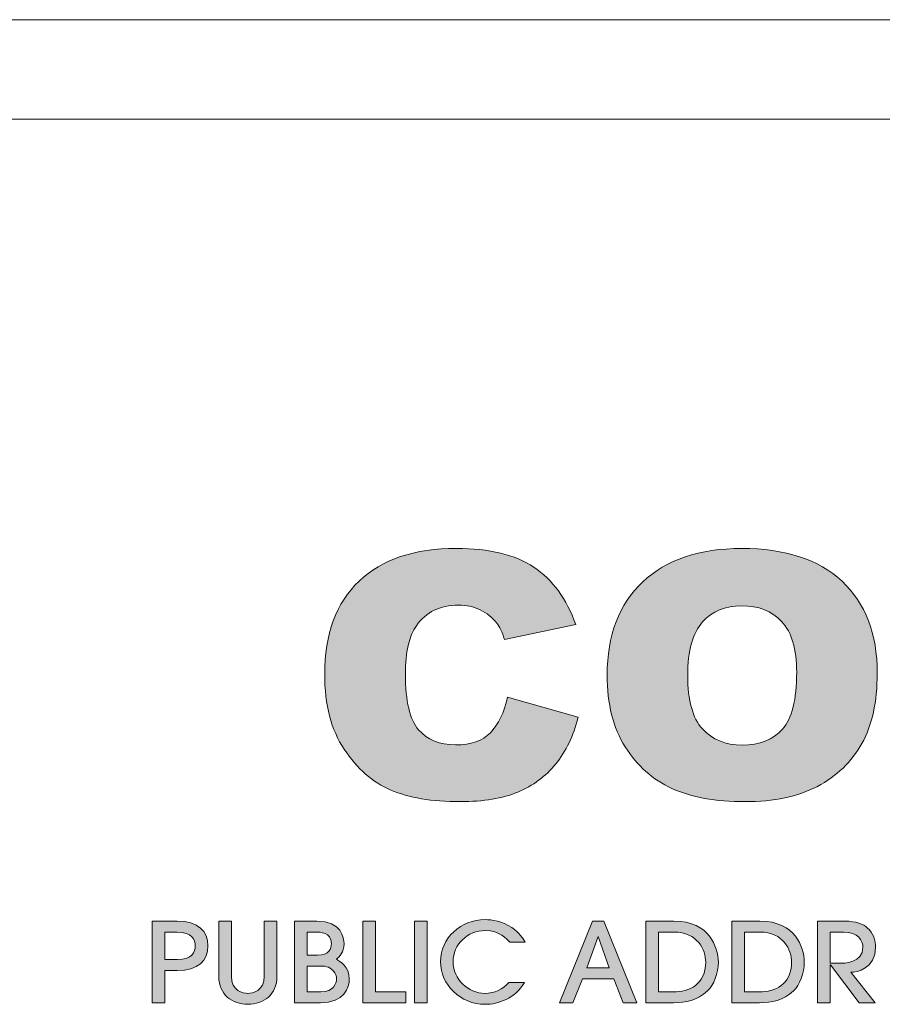
# Model space of a CAD drawing. Units: millimetres. Extents: x 0 to 272, y -100 to 77.
# Drawn here: x 117 to 147, y -59 to -24 of the extents above; entities that cross this region are included whole.
import ezdxf

# ---------------------------------------------------------------- set-up
doc = ezdxf.new("R2010")
doc.units = ezdxf.units.MM
doc.layers.add('COM6-Back', color=7, linetype='Continuous', lineweight=15)

# ---------------------------------------------------------------- blocks, each defined once
blk = doc.blocks.new('COM6-Back')
at = {"layer": 'COM6-Back', "linetype": 'Continuous', "true_color": 0xbbbaba}
h = blk.add_hatch(color=9, dxfattribs=at)
h.dxf.hatch_style = 1
edge = h.paths.add_edge_path()
edge.add_line((136.082793, 54.657167), (133.581246, 54.13435))
edge.add_spline(control_points=[(133.581246, 54.13435), (133.493404, 54.396817), (133.401682, 54.588728), (133.305726, 54.710083)], knot_values=[0, 0, 0, 0, 1, 1, 1, 1], degree=3, periodic=0)
edge.add_spline(control_points=[(133.305726, 54.710083), (133.147329, 54.913989), (132.953301, 55.070622), (132.724348, 55.179983)], knot_values=[0, 0, 0, 0, 1, 1, 1, 1], degree=3, periodic=0)
edge.add_spline(control_points=[(132.724348, 55.179983), (132.495043, 55.29005), (132.238573, 55.34473), (131.95494, 55.34473)], knot_values=[0, 0, 0, 0, 1, 1, 1, 1], degree=3, periodic=0)
edge.add_spline(control_points=[(131.95494, 55.34473), (131.312884, 55.34473), (130.820759, 55.102372), (130.478918, 54.61695)], knot_values=[0, 0, 0, 0, 1, 1, 1, 1], degree=3, periodic=0)
edge.add_spline(control_points=[(130.478918, 54.61695), (130.220332, 54.256764), (130.091215, 53.691261), (130.091215, 52.920089)], knot_values=[0, 0, 0, 0, 1, 1, 1, 1], degree=3, periodic=0)
edge.add_spline(control_points=[(130.091215, 52.920089), (130.091215, 51.965119), (130.245379, 51.310364), (130.554059, 50.956175)], knot_values=[0, 0, 0, 0, 1, 1, 1, 1], degree=3, periodic=0)
edge.add_spline(control_points=[(130.554059, 50.956175), (130.86274, 50.601986), (131.296304, 50.424892), (131.855104, 50.424892)], knot_values=[0, 0, 0, 0, 1, 1, 1, 1], degree=3, periodic=0)
edge.add_spline(control_points=[(131.855104, 50.424892), (132.396971, 50.424892), (132.806546, 50.567767), (133.083829, 50.853869)], knot_values=[0, 0, 0, 0, 1, 1, 1, 1], degree=3, periodic=0)
edge.add_spline(control_points=[(133.083829, 50.853869), (133.361112, 51.139619), (133.562548, 51.555192), (133.687432, 52.100233)], knot_values=[0, 0, 0, 0, 1, 1, 1, 1], degree=3, periodic=0)
edge.add_line((133.687432, 52.100233), (136.170282, 51.394678))
edge.add_spline(control_points=[(136.170282, 51.394678), (136.003418, 50.740275), (135.740951, 50.193822), (135.382176, 49.754967)], knot_values=[0, 0, 0, 0, 1, 1, 1, 1], degree=3, periodic=0)
edge.add_spline(control_points=[(135.382176, 49.754967), (135.023754, 49.315758), (134.578548, 48.9845), (134.047265, 48.761192)], knot_values=[0, 0, 0, 0, 1, 1, 1, 1], degree=3, periodic=0)
edge.add_spline(control_points=[(134.047265, 48.761192), (133.515276, 48.537883), (132.839001, 48.426405), (132.017734, 48.426405)], knot_values=[0, 0, 0, 0, 1, 1, 1, 1], degree=3, periodic=0)
edge.add_spline(control_points=[(132.017734, 48.426405), (131.020784, 48.426405), (130.206926, 48.562225), (129.575101, 48.834217)], knot_values=[0, 0, 0, 0, 1, 1, 1, 1], degree=3, periodic=0)
edge.add_spline(control_points=[(129.575101, 48.834217), (128.943629, 49.106561), (128.398234, 49.58528), (127.939976, 50.270728)], knot_values=[0, 0, 0, 0, 1, 1, 1, 1], degree=3, periodic=0)
edge.add_spline(control_points=[(127.939976, 50.270728), (127.481012, 50.956175), (127.251707, 51.83318), (127.251707, 52.90245)], knot_values=[0, 0, 0, 0, 1, 1, 1, 1], degree=3, periodic=0)
edge.add_spline(control_points=[(127.251707, 52.90245), (127.251707, 54.327672), (127.655284, 55.4234), (128.461734, 56.18928)], knot_values=[0, 0, 0, 0, 1, 1, 1, 1], degree=3, periodic=0)
edge.add_spline(control_points=[(128.461734, 56.18928), (129.26889, 56.955161), (130.410126, 57.337572), (131.886148, 57.337572)], knot_values=[0, 0, 0, 0, 1, 1, 1, 1], degree=3, periodic=0)
edge.add_spline(control_points=[(131.886148, 57.337572), (133.041143, 57.337572), (133.949193, 57.118497), (134.609946, 56.679289)], knot_values=[0, 0, 0, 0, 1, 1, 1, 1], degree=3, periodic=0)
edge.add_spline(control_points=[(134.609946, 56.679289), (135.270698, 56.240433), (135.761765, 55.566275), (136.082793, 54.657167)], knot_values=[0, 0, 0, 0, 1, 1, 1, 1], degree=3, periodic=0)
h = blk.add_hatch(color=9, dxfattribs=at)
h.dxf.hatch_style = 1
edge = h.paths.add_edge_path()
edge.add_spline(control_points=[(137.821634, 50.35998), (137.400418, 51.030258), (137.189809, 51.868811), (137.189809, 52.875992)], knot_values=[0, 0, 0, 0, 1, 1, 1, 1], degree=3, periodic=0)
edge.add_spline(control_points=[(137.189809, 52.875992), (137.189809, 54.282869), (137.606793, 55.378244), (138.440759, 56.162117)], knot_values=[0, 0, 0, 0, 1, 1, 1, 1], degree=3, periodic=0)
edge.add_spline(control_points=[(138.440759, 56.162117), (139.274373, 56.945636), (140.435718, 57.337572), (141.92444, 57.337572)], knot_values=[0, 0, 0, 0, 1, 1, 1, 1], degree=3, periodic=0)
edge.add_spline(control_points=[(141.92444, 57.337572), (143.450204, 57.337572), (144.626012, 56.952692), (145.451865, 56.182578)], knot_values=[0, 0, 0, 0, 1, 1, 1, 1], degree=3, periodic=0)
edge.add_spline(control_points=[(145.451865, 56.182578), (146.277365, 55.412464), (146.690115, 54.334022), (146.690115, 52.946547)], knot_values=[0, 0, 0, 0, 1, 1, 1, 1], degree=3, periodic=0)
edge.add_spline(control_points=[(146.690115, 52.946547), (146.690115, 51.939367), (146.509493, 51.113514), (146.148954, 50.468989)], knot_values=[0, 0, 0, 0, 1, 1, 1, 1], degree=3, periodic=0)
edge.add_spline(control_points=[(146.148954, 50.468989), (145.788415, 49.824464), (145.267009, 49.322814), (144.585443, 48.963686)], knot_values=[0, 0, 0, 0, 1, 1, 1, 1], degree=3, periodic=0)
edge.add_spline(control_points=[(144.585443, 48.963686), (143.903523, 48.605617), (143.054034, 48.426405), (142.036623, 48.426405)], knot_values=[0, 0, 0, 0, 1, 1, 1, 1], degree=3, periodic=0)
edge.add_spline(control_points=[(142.036623, 48.426405), (141.002632, 48.426405), (140.147146, 48.580569), (139.469459, 48.890661)], knot_values=[0, 0, 0, 0, 1, 1, 1, 1], degree=3, periodic=0)
edge.add_spline(control_points=[(139.469459, 48.890661), (138.791773, 49.200047), (138.242498, 49.690055), (137.821634, 50.35998)], knot_values=[0, 0, 0, 0, 1, 1, 1, 1], degree=3, periodic=0)
edge = h.paths.add_edge_path(flags=16)
edge.add_spline(control_points=[(140.542257, 54.751358), (140.195829, 54.371064), (140.022968, 53.742061), (140.022968, 52.86435)], knot_values=[0, 0, 0, 0, 1, 1, 1, 1], degree=3, periodic=0)
edge.add_spline(control_points=[(140.022968, 52.86435), (140.022968, 51.994047), (140.195123, 51.369278), (140.539082, 50.989336)], knot_values=[0, 0, 0, 0, 1, 1, 1, 1], degree=3, periodic=0)
edge.add_spline(control_points=[(140.539082, 50.989336), (140.88304, 50.609042), (141.350823, 50.418894), (141.943137, 50.418894)], knot_values=[0, 0, 0, 0, 1, 1, 1, 1], degree=3, periodic=0)
edge.add_spline(control_points=[(141.943137, 50.418894), (142.551679, 50.418894), (143.02299, 50.605161), (143.356365, 50.976989)], knot_values=[0, 0, 0, 0, 1, 1, 1, 1], degree=3, periodic=0)
edge.add_spline(control_points=[(143.356365, 50.976989), (143.690093, 51.349875), (143.856957, 52.018036), (143.856957, 52.981825)], knot_values=[0, 0, 0, 0, 1, 1, 1, 1], degree=3, periodic=0)
edge.add_spline(control_points=[(143.856957, 52.981825), (143.856957, 53.793214), (143.682684, 54.38588), (143.334493, 54.759825)], knot_values=[0, 0, 0, 0, 1, 1, 1, 1], degree=3, periodic=0)
edge.add_spline(control_points=[(143.334493, 54.759825), (142.986301, 55.134475), (142.514284, 55.321447), (141.91809, 55.321447)], knot_values=[0, 0, 0, 0, 1, 1, 1, 1], degree=3, periodic=0)
edge.add_spline(control_points=[(141.91809, 55.321447), (141.34659, 55.321447), (140.888332, 55.1313), (140.542257, 54.751358)], knot_values=[0, 0, 0, 0, 1, 1, 1, 1], degree=3, periodic=0)
h = blk.add_hatch(color=9, dxfattribs=at)
h.dxf.hatch_style = 1
edge = h.paths.add_edge_path()
edge.add_line((121.630475, 42.480089), (121.630475, 41.346614))
edge.add_line((121.630475, 41.346614), (121.184564, 41.346614))
edge.add_line((121.184564, 41.346614), (121.184564, 44.218578))
edge.add_line((121.184564, 44.218578), (122.067919, 44.218578))
edge.add_spline(control_points=[(122.067919, 44.218578), (122.798875, 44.218578), (123.145656, 43.861567), (123.145656, 43.349333)], knot_values=[0, 0, 0, 0, 1, 1, 1, 1], degree=3, periodic=0)
edge.add_spline(control_points=[(123.145656, 43.349333), (123.145656, 42.8371), (122.798875, 42.480089), (122.067919, 42.480089)], knot_values=[0, 0, 0, 0, 1, 1, 1, 1], degree=3, periodic=0)
edge.add_line((122.067919, 42.480089), (121.630475, 42.480089))
edge = h.paths.add_edge_path(flags=16)
edge.add_line((121.630475, 43.834756), (121.630475, 42.864264))
edge.add_line((121.630475, 42.864264), (122.067919, 42.864264))
edge.add_spline(control_points=[(122.067919, 42.864264), (122.575919, 42.864264), (122.699744, 43.136256), (122.699744, 43.349333)], knot_values=[0, 0, 0, 0, 1, 1, 1, 1], degree=3, periodic=0)
edge.add_spline(control_points=[(122.699744, 43.349333), (122.699744, 43.562411), (122.575919, 43.834756), (122.067919, 43.834756)], knot_values=[0, 0, 0, 0, 1, 1, 1, 1], degree=3, periodic=0)
edge.add_line((122.067919, 43.834756), (121.630475, 43.834756))
h = blk.add_hatch(color=9, dxfattribs=at)
h.dxf.hatch_style = 1
edge = h.paths.add_edge_path()
edge.add_line((125.57319, 44.218648), (125.57319, 42.274137))
edge.add_spline(control_points=[(125.57319, 42.274137), (125.57319, 41.948171), (125.457479, 41.711457), (125.263804, 41.536832)], knot_values=[0, 0, 0, 0, 1, 1, 1, 1], degree=3, periodic=0)
edge.add_spline(control_points=[(125.263804, 41.536832), (125.073657, 41.389371), (124.83024, 41.292357), (124.549429, 41.292357)], knot_values=[0, 0, 0, 0, 1, 1, 1, 1], degree=3, periodic=0)
edge.add_spline(control_points=[(124.549429, 41.292357), (124.268618, 41.292357), (124.024848, 41.389371), (123.835054, 41.536832)], knot_values=[0, 0, 0, 0, 1, 1, 1, 1], degree=3, periodic=0)
edge.add_spline(control_points=[(123.835054, 41.536832), (123.641026, 41.711457), (123.525315, 41.948171), (123.525315, 42.274137)], knot_values=[0, 0, 0, 0, 1, 1, 1, 1], degree=3, periodic=0)
edge.add_line((123.525315, 42.274137), (123.525315, 44.218648))
edge.add_line((123.525315, 44.218648), (123.971226, 44.218648))
edge.add_line((123.971226, 44.218648), (123.971226, 42.285779))
edge.add_spline(control_points=[(123.971226, 42.285779), (123.971226, 41.754143), (124.383976, 41.676885), (124.549429, 41.676885)], knot_values=[0, 0, 0, 0, 1, 1, 1, 1], degree=3, periodic=0)
edge.add_spline(control_points=[(124.549429, 41.676885), (124.714529, 41.676885), (125.127279, 41.754143), (125.127279, 42.285779)], knot_values=[0, 0, 0, 0, 1, 1, 1, 1], degree=3, periodic=0)
edge.add_line((125.127279, 42.285779), (125.127279, 44.218648))
edge.add_line((125.127279, 44.218648), (125.57319, 44.218648))
h = blk.add_hatch(color=9, dxfattribs=at)
h.dxf.hatch_style = 1
edge = h.paths.add_edge_path()
edge.add_line((126.188399, 41.346649), (126.188399, 44.218613))
edge.add_line((126.188399, 44.218613), (126.981091, 44.218613))
edge.add_spline(control_points=[(126.981091, 44.218613), (127.843985, 44.218613), (127.935002, 43.624888), (127.935002, 43.423099)], knot_values=[0, 0, 0, 0, 1, 1, 1, 1], degree=3, periodic=0)
edge.add_spline(control_points=[(127.935002, 43.423099), (127.935002, 43.105247), (127.765669, 42.965194), (127.662305, 42.879822)], knot_values=[0, 0, 0, 0, 1, 1, 1, 1], degree=3, periodic=0)
edge.add_spline(control_points=[(127.662305, 42.879822), (127.790363, 42.809972), (128.116682, 42.627585), (128.116682, 42.180969)], knot_values=[0, 0, 0, 0, 1, 1, 1, 1], degree=3, periodic=0)
edge.add_spline(control_points=[(128.116682, 42.180969), (128.116682, 41.886047), (127.943116, 41.346649), (127.101035, 41.346649)], knot_values=[0, 0, 0, 0, 1, 1, 1, 1], degree=3, periodic=0)
edge.add_line((127.101035, 41.346649), (126.188399, 41.346649))
edge = h.paths.add_edge_path(flags=16)
edge.add_line((126.63431, 43.834791), (126.63431, 43.023402))
edge.add_line((126.63431, 43.023402), (126.997671, 43.023402))
edge.add_spline(control_points=[(126.997671, 43.023402), (127.414655, 43.023402), (127.489091, 43.260116), (127.489091, 43.42698)], knot_values=[0, 0, 0, 0, 1, 1, 1, 1], degree=3, periodic=0)
edge.add_spline(control_points=[(127.489091, 43.42698), (127.489091, 43.834791), (127.072107, 43.834791), (126.972977, 43.834791)], knot_values=[0, 0, 0, 0, 1, 1, 1, 1], degree=3, periodic=0)
edge.add_line((126.972977, 43.834791), (126.63431, 43.834791))
edge = h.paths.add_edge_path(flags=16)
edge.add_line((126.63431, 42.639227), (126.63431, 41.731177))
edge.add_line((126.63431, 41.731177), (127.117616, 41.731177))
edge.add_spline(control_points=[(127.117616, 41.731177), (127.567407, 41.731177), (127.670771, 42.033508), (127.670771, 42.180969)], knot_values=[0, 0, 0, 0, 1, 1, 1, 1], degree=3, periodic=0)
edge.add_spline(control_points=[(127.670771, 42.180969), (127.670771, 42.285744), (127.625263, 42.386638), (127.563174, 42.464249)], knot_values=[0, 0, 0, 0, 1, 1, 1, 1], degree=3, periodic=0)
edge.add_spline(control_points=[(127.563174, 42.464249), (127.427002, 42.635347), (127.220627, 42.639227), (127.063641, 42.639227)], knot_values=[0, 0, 0, 0, 1, 1, 1, 1], degree=3, periodic=0)
edge.add_line((127.063641, 42.639227), (126.63431, 42.639227))
h = blk.add_hatch(color=9, dxfattribs=at)
h.dxf.hatch_style = 1
h.paths.add_polyline_path([(130.106279, 41.34672), (128.599565, 41.34672), (128.599565, 44.218684), (129.045476, 44.218684), (129.045476, 41.731248), (130.106279, 41.731248)])
h = blk.add_hatch(color=9, dxfattribs=at)
h.dxf.hatch_style = 1
h.paths.add_polyline_path([(130.416053, 41.346543), (130.416053, 44.218507), (130.861964, 44.218507), (130.861964, 41.346543)])
h = blk.add_hatch(color=9, dxfattribs=at)
h.dxf.hatch_style = 1
edge = h.paths.add_edge_path()
edge.add_line((134.301018, 43.485435), (133.764443, 43.485435))
edge.add_spline(control_points=[(133.764443, 43.485435), (133.673779, 43.582096), (133.401082, 43.889013), (132.905782, 43.889013)], knot_values=[0, 0, 0, 0, 1, 1, 1, 1], degree=3, periodic=0)
edge.add_spline(control_points=[(132.905782, 43.889013), (132.270076, 43.889013), (131.77019, 43.39583), (131.77019, 42.790463)], knot_values=[0, 0, 0, 0, 1, 1, 1, 1], degree=3, periodic=0)
edge.add_spline(control_points=[(131.77019, 42.790463), (131.77019, 42.173455), (132.298651, 41.676743), (132.897315, 41.676743)], knot_values=[0, 0, 0, 0, 1, 1, 1, 1], degree=3, periodic=0)
edge.add_spline(control_points=[(132.897315, 41.676743), (133.219401, 41.676743), (133.521026, 41.824205), (133.731635, 42.057038)], knot_values=[0, 0, 0, 0, 1, 1, 1, 1], degree=3, periodic=0)
edge.add_line((133.731635, 42.057038), (134.280557, 42.057038))
edge.add_spline(control_points=[(134.280557, 42.057038), (133.94189, 41.494005), (133.367921, 41.292216), (132.893435, 41.292216)], knot_values=[0, 0, 0, 0, 1, 1, 1, 1], degree=3, periodic=0)
edge.add_spline(control_points=[(132.893435, 41.292216), (132.026307, 41.292216), (131.324279, 41.979074), (131.324279, 42.794343)], knot_values=[0, 0, 0, 0, 1, 1, 1, 1], degree=3, periodic=0)
edge.add_spline(control_points=[(131.324279, 42.794343), (131.324279, 43.632896), (132.042888, 44.272835), (132.897315, 44.272835)], knot_values=[0, 0, 0, 0, 1, 1, 1, 1], degree=3, periodic=0)
edge.add_spline(control_points=[(132.897315, 44.272835), (133.128737, 44.272835), (133.500212, 44.218507), (133.830765, 43.993435)], knot_values=[0, 0, 0, 0, 1, 1, 1, 1], degree=3, periodic=0)
edge.add_spline(control_points=[(133.830765, 43.993435), (134.107343, 43.807168), (134.222701, 43.613141), (134.301018, 43.485435)], knot_values=[0, 0, 0, 0, 1, 1, 1, 1], degree=3, periodic=0)
h = blk.add_hatch(color=9, dxfattribs=at)
h.dxf.hatch_style = 1
h.paths.add_polyline_path([(138.231774, 41.346826), (137.756935, 41.346826), (137.418268, 42.192787), (136.320071, 42.192787), (135.981404, 41.346826), (135.510799, 41.346826), (136.671085, 44.218437), (137.071488, 44.218437)])
h.paths.add_polyline_path([(136.477057, 42.576962), (137.265516, 42.576962), (136.87746, 43.675512), (136.868993, 43.675512)], flags=16)
h = blk.add_hatch(color=9, dxfattribs=at)
h.dxf.hatch_style = 1
edge = h.paths.add_edge_path()
edge.add_line((138.549556, 41.346649), (138.549556, 44.218613))
edge.add_line((138.549556, 44.218613), (139.540156, 44.218613))
edge.add_spline(control_points=[(139.540156, 44.218613), (140.176214, 44.218613), (140.556156, 43.98966), (140.787226, 43.690858)], knot_values=[0, 0, 0, 0, 1, 1, 1, 1], degree=3, periodic=0)
edge.add_spline(control_points=[(140.787226, 43.690858), (141.005948, 43.403697), (141.101198, 43.054447), (141.101198, 42.775047)], knot_values=[0, 0, 0, 0, 1, 1, 1, 1], degree=3, periodic=0)
edge.add_spline(control_points=[(141.101198, 42.775047), (141.101198, 42.386638), (140.944212, 41.971772), (140.717023, 41.762222)], knot_values=[0, 0, 0, 0, 1, 1, 1, 1], degree=3, periodic=0)
edge.add_spline(control_points=[(140.717023, 41.762222), (140.366009, 41.435902), (139.953259, 41.346649), (139.523928, 41.346649)], knot_values=[0, 0, 0, 0, 1, 1, 1, 1], degree=3, periodic=0)
edge.add_line((139.523928, 41.346649), (138.549556, 41.346649))
edge = h.paths.add_edge_path(flags=16)
edge.add_line((138.995467, 43.834791), (138.995467, 41.731177))
edge.add_line((138.995467, 41.731177), (139.528162, 41.731177))
edge.add_spline(control_points=[(139.528162, 41.731177), (140.064737, 41.731177), (140.655287, 41.983413), (140.655287, 42.775047)], knot_values=[0, 0, 0, 0, 1, 1, 1, 1], degree=3, periodic=0)
edge.add_spline(control_points=[(140.655287, 42.775047), (140.655287, 43.209669), (140.370242, 43.834791), (139.536276, 43.834791)], knot_values=[0, 0, 0, 0, 1, 1, 1, 1], degree=3, periodic=0)
edge.add_line((139.536276, 43.834791), (138.995467, 43.834791))
h = blk.add_hatch(color=9, dxfattribs=at)
h.dxf.hatch_style = 1
edge = h.paths.add_edge_path()
edge.add_line((141.571768, 41.346649), (141.571768, 44.218613))
edge.add_line((141.571768, 44.218613), (142.562368, 44.218613))
edge.add_spline(control_points=[(142.562368, 44.218613), (143.198426, 44.218613), (143.578368, 43.98966), (143.809437, 43.690858)], knot_values=[0, 0, 0, 0, 1, 1, 1, 1], degree=3, periodic=0)
edge.add_spline(control_points=[(143.809437, 43.690858), (144.02816, 43.403697), (144.12341, 43.054447), (144.12341, 42.775047)], knot_values=[0, 0, 0, 0, 1, 1, 1, 1], degree=3, periodic=0)
edge.add_spline(control_points=[(144.12341, 42.775047), (144.12341, 42.386638), (143.966424, 41.971772), (143.739235, 41.762222)], knot_values=[0, 0, 0, 0, 1, 1, 1, 1], degree=3, periodic=0)
edge.add_spline(control_points=[(143.739235, 41.762222), (143.388221, 41.435902), (142.975471, 41.346649), (142.54614, 41.346649)], knot_values=[0, 0, 0, 0, 1, 1, 1, 1], degree=3, periodic=0)
edge.add_line((142.54614, 41.346649), (141.571768, 41.346649))
edge = h.paths.add_edge_path(flags=16)
edge.add_line((142.017679, 43.834791), (142.017679, 41.731177))
edge.add_line((142.017679, 41.731177), (142.550374, 41.731177))
edge.add_spline(control_points=[(142.550374, 41.731177), (143.086949, 41.731177), (143.677499, 41.983413), (143.677499, 42.775047)], knot_values=[0, 0, 0, 0, 1, 1, 1, 1], degree=3, periodic=0)
edge.add_spline(control_points=[(143.677499, 42.775047), (143.677499, 43.209669), (143.392454, 43.834791), (142.558488, 43.834791)], knot_values=[0, 0, 0, 0, 1, 1, 1, 1], degree=3, periodic=0)
edge.add_line((142.558488, 43.834791), (142.017679, 43.834791))
h = blk.add_hatch(color=9, dxfattribs=at)
h.dxf.hatch_style = 1
edge = h.paths.add_edge_path()
edge.add_line((146.612927, 41.346896), (146.055538, 41.346896))
edge.add_line((146.055538, 41.346896), (145.048005, 42.677927))
edge.add_line((145.048005, 42.677927), (145.039891, 42.677927))
edge.add_line((145.039891, 42.677927), (145.039891, 41.346896))
edge.add_line((145.039891, 41.346896), (144.59398, 41.346896))
edge.add_line((144.59398, 41.346896), (144.59398, 44.218507))
edge.add_line((144.59398, 44.218507), (145.539424, 44.218507))
edge.add_spline(control_points=[(145.539424, 44.218507), (145.968755, 44.218507), (146.191711, 44.121846), (146.35293, 43.978266)], knot_values=[0, 0, 0, 0, 1, 1, 1, 1], degree=3, periodic=0)
edge.add_spline(control_points=[(146.35293, 43.978266), (146.546605, 43.803288), (146.633741, 43.53941), (146.633741, 43.298816)], knot_values=[0, 0, 0, 0, 1, 1, 1, 1], degree=3, periodic=0)
edge.add_spline(control_points=[(146.633741, 43.298816), (146.633741, 42.537874), (145.956408, 42.418282), (145.758147, 42.418282)], knot_values=[0, 0, 0, 0, 1, 1, 1, 1], degree=3, periodic=0)
edge.add_line((145.758147, 42.418282), (146.612927, 41.346896))
edge = h.paths.add_edge_path(flags=16)
edge.add_line((145.039891, 43.834685), (145.039891, 42.736135))
edge.add_line((145.039891, 42.736135), (145.345397, 42.736135))
edge.add_spline(control_points=[(145.345397, 42.736135), (145.527077, 42.736135), (146.187477, 42.743896), (146.187477, 43.298816)], knot_values=[0, 0, 0, 0, 1, 1, 1, 1], degree=3, periodic=0)
edge.add_spline(control_points=[(146.187477, 43.298816), (146.187477, 43.53941), (146.014263, 43.834685), (145.510497, 43.834685)], knot_values=[0, 0, 0, 0, 1, 1, 1, 1], degree=3, periodic=0)
edge.add_line((145.510497, 43.834685), (145.039891, 43.834685))
at = {"layer": 'COM6-Back'}
for p, q in [((270.826159, 75.951292), (0.999137, 75.951292)), ((3.497509, 72.453853), (268.327787, 72.453853)), ((136.082793, 54.657167), (133.581246, 54.13435)), ((133.687432, 52.100233), (136.170282, 51.394678)), ((121.184564, 41.346614), (121.184564, 44.218578)), ((121.184564, 44.218578), (122.067919, 44.218578)), ((123.525315, 42.274137), (123.525315, 44.218648)), ((123.525315, 44.218648), (123.971226, 44.218648)), ((123.971226, 44.218648), (123.971226, 42.285779)), ((125.127279, 42.285779), (125.127279, 44.218648)), ((125.127279, 44.218648), (125.57319, 44.218648)), ((125.57319, 44.218648), (125.57319, 42.274137)), ((126.188399, 41.346649), (126.188399, 44.218613)), ((126.188399, 44.218613), (126.188399, 44.218613)), ((126.188399, 44.218613), (126.981091, 44.218613)), ((128.599565, 41.34672), (128.599565, 44.218684)), ((128.599565, 44.218684), (129.045476, 44.218684)), ((129.045476, 44.218684), (129.045476, 41.731248)), ((130.416053, 44.218507), (130.861964, 44.218507)), ((130.416053, 41.346543), (130.416053, 44.218507)), ((130.416053, 44.218507), (130.416053, 44.218507)), ((130.861964, 44.218507), (130.861964, 41.346543)), ((135.510799, 41.346826), (136.671085, 44.218437)), ((136.671085, 44.218437), (137.071488, 44.218437)), ((137.071488, 44.218437), (138.231774, 41.346826)), ((138.549556, 41.346649), (138.549556, 44.218613)), ((138.549556, 44.218613), (138.549556, 44.218613)), ((138.549556, 44.218613), (139.540156, 44.218613)), ((141.571768, 41.346649), (141.571768, 44.218613)), ((141.571768, 44.218613), (141.571768, 44.218613)), ((141.571768, 44.218613), (142.562368, 44.218613)), ((144.59398, 41.346896), (144.59398, 44.218507)), ((144.59398, 44.218507), (145.539424, 44.218507)), ((122.067919, 43.834756), (121.630475, 43.834756)), ((121.630475, 43.834756), (121.630475, 42.864264)), ((126.972977, 43.834791), (126.63431, 43.834791)), ((126.63431, 43.834791), (126.63431, 43.023402)), ((136.868993, 43.675512), (136.477057, 42.576962)), ((136.87746, 43.675512), (136.868993, 43.675512)), ((137.265516, 42.576962), (136.87746, 43.675512)), ((139.536276, 43.834791), (138.995467, 43.834791)), ((138.995467, 43.834791), (138.995467, 41.731177)), ((142.558488, 43.834791), (142.017679, 43.834791)), ((142.017679, 43.834791), (142.017679, 41.731177)), ((145.510497, 43.834685), (145.039891, 43.834685)), ((145.039891, 43.834685), (145.039891, 42.736135)), ((134.301018, 43.485435), (133.764443, 43.485435)), ((133.764443, 43.485435), (133.764443, 43.485435)), ((126.63431, 43.023402), (126.63431, 43.023402)), ((126.63431, 43.023402), (126.997671, 43.023402)), ((121.630475, 42.864264), (121.630475, 42.864264)), ((121.630475, 42.864264), (122.067919, 42.864264)), ((127.063641, 42.639227), (126.63431, 42.639227)), ((126.63431, 42.639227), (126.63431, 41.731177)), ((145.039891, 42.736135), (145.039891, 42.736135)), ((145.039891, 42.736135), (145.345397, 42.736135)), ((145.048005, 42.677927), (145.039891, 42.677927)), ((145.039891, 42.677927), (145.039891, 41.346896)), ((146.055538, 41.346896), (145.048005, 42.677927)), ((122.067919, 42.480089), (121.630475, 42.480089)), ((121.630475, 42.480089), (121.630475, 41.346614)), ((136.477057, 42.576962), (137.265516, 42.576962)), ((137.265516, 42.576962), (137.265516, 42.576962)), ((145.758147, 42.418282), (146.612927, 41.346896)), ((125.57319, 42.274137), (125.57319, 42.274137)), ((133.731635, 42.057038), (134.280557, 42.057038)), ((136.320071, 42.192787), (135.981404, 41.346826)), ((137.418268, 42.192787), (136.320071, 42.192787)), ((137.756935, 41.346826), (137.418268, 42.192787)), ((126.63431, 41.731177), (126.63431, 41.731177)), ((126.63431, 41.731177), (127.117616, 41.731177)), ((129.045476, 41.731248), (130.106279, 41.731248)), ((130.106279, 41.731248), (130.106279, 41.34672)), ((138.995467, 41.731177), (138.995467, 41.731177)), ((138.995467, 41.731177), (139.528162, 41.731177)), ((142.017679, 41.731177), (142.017679, 41.731177)), ((142.017679, 41.731177), (142.550374, 41.731177)), ((121.630475, 41.346614), (121.184564, 41.346614)), ((121.630475, 41.346614), (121.630475, 41.346614)), ((127.101035, 41.346649), (126.188399, 41.346649)), ((130.106279, 41.34672), (128.599565, 41.34672)), ((128.599565, 41.34672), (128.599565, 41.34672)), ((130.861964, 41.346543), (130.416053, 41.346543)), ((135.981404, 41.346826), (135.510799, 41.346826)), ((138.231774, 41.346826), (137.756935, 41.346826)), ((137.756935, 41.346826), (137.756935, 41.346826)), ((139.523928, 41.346649), (138.549556, 41.346649)), ((142.54614, 41.346649), (141.571768, 41.346649)), ((145.039891, 41.346896), (144.59398, 41.346896)), ((146.612927, 41.346896), (146.055538, 41.346896)), ((146.055538, 41.346896), (146.055538, 41.346896))]:
    blk.add_line(p, q, dxfattribs=at)
for points in [[(128.461734, 56.18928), (129.26889, 56.955161), (130.410126, 57.337572), (131.886148, 57.337572)], [(131.886148, 57.337572), (133.041143, 57.337572), (133.949193, 57.118497), (134.609946, 56.679289)], [(138.440759, 56.162117), (139.274373, 56.945636), (140.435718, 57.337572), (141.92444, 57.337572)], [(141.92444, 57.337572), (143.450204, 57.337572), (144.626012, 56.952692), (145.451865, 56.182578)], [(134.609946, 56.679289), (135.270698, 56.240433), (135.761765, 55.566275), (136.082793, 54.657167)], [(127.251707, 52.90245), (127.251707, 54.327672), (127.655284, 55.4234), (128.461734, 56.18928)], [(137.189809, 52.875992), (137.189809, 54.282869), (137.606793, 55.378244), (138.440759, 56.162117)], [(145.451865, 56.182578), (146.277365, 55.412464), (146.690115, 54.334022), (146.690115, 52.946547)], [(131.95494, 55.34473), (131.312884, 55.34473), (130.820759, 55.102372), (130.478918, 54.61695)], [(132.724348, 55.179983), (132.495043, 55.29005), (132.238573, 55.34473), (131.95494, 55.34473)], [(133.305726, 54.710083), (133.147329, 54.913989), (132.953301, 55.070622), (132.724348, 55.179983)], [(141.91809, 55.321447), (141.34659, 55.321447), (140.888332, 55.1313), (140.542257, 54.751358)], [(143.334493, 54.759825), (142.986301, 55.134475), (142.514284, 55.321447), (141.91809, 55.321447)], [(130.478918, 54.61695), (130.220332, 54.256764), (130.091215, 53.691261), (130.091215, 52.920089)], [(133.581246, 54.13435), (133.493404, 54.396817), (133.401682, 54.588728), (133.305726, 54.710083)], [(140.542257, 54.751358), (140.195829, 54.371064), (140.022968, 53.742061), (140.022968, 52.86435)], [(143.856957, 52.981825), (143.856957, 53.793214), (143.682684, 54.38588), (143.334493, 54.759825)], [(127.939976, 50.270728), (127.481012, 50.956175), (127.251707, 51.83318), (127.251707, 52.90245)], [(130.091215, 52.920089), (130.091215, 51.965119), (130.245379, 51.310364), (130.554059, 50.956175)], [(137.821634, 50.35998), (137.400418, 51.030258), (137.189809, 51.868811), (137.189809, 52.875992)], [(140.022968, 52.86435), (140.022968, 51.994047), (140.195123, 51.369278), (140.539082, 50.989336)], [(143.356365, 50.976989), (143.690093, 51.349875), (143.856957, 52.018036), (143.856957, 52.981825)], [(146.690115, 52.946547), (146.690115, 51.939367), (146.509493, 51.113514), (146.148954, 50.468989)], [(133.083829, 50.853869), (133.361112, 51.139619), (133.562548, 51.555192), (133.687432, 52.100233)], [(136.170282, 51.394678), (136.003418, 50.740275), (135.740951, 50.193822), (135.382176, 49.754967)], [(130.554059, 50.956175), (130.86274, 50.601986), (131.296304, 50.424892), (131.855104, 50.424892)], [(140.539082, 50.989336), (140.88304, 50.609042), (141.350823, 50.418894), (141.943137, 50.418894)], [(141.943137, 50.418894), (142.551679, 50.418894), (143.02299, 50.605161), (143.356365, 50.976989)], [(131.855104, 50.424892), (132.396971, 50.424892), (132.806546, 50.567767), (133.083829, 50.853869)], [(129.575101, 48.834217), (128.943629, 49.106561), (128.398234, 49.58528), (127.939976, 50.270728)], [(139.469459, 48.890661), (138.791773, 49.200047), (138.242498, 49.690055), (137.821634, 50.35998)], [(146.148954, 50.468989), (145.788415, 49.824464), (145.267009, 49.322814), (144.585443, 48.963686)], [(135.382176, 49.754967), (135.023754, 49.315758), (134.578548, 48.9845), (134.047265, 48.761192)], [(142.036623, 48.426405), (141.002632, 48.426405), (140.147146, 48.580569), (139.469459, 48.890661)], [(144.585443, 48.963686), (143.903523, 48.605617), (143.054034, 48.426405), (142.036623, 48.426405)], [(132.017734, 48.426405), (131.020784, 48.426405), (130.206926, 48.562225), (129.575101, 48.834217)], [(134.047265, 48.761192), (133.515276, 48.537883), (132.839001, 48.426405), (132.017734, 48.426405)], [(122.067919, 44.218578), (122.798875, 44.218578), (123.145656, 43.861567), (123.145656, 43.349333)], [(126.981091, 44.218613), (127.843985, 44.218613), (127.935002, 43.624888), (127.935002, 43.423099)], [(131.324279, 42.794343), (131.324279, 43.632896), (132.042888, 44.272835), (132.897315, 44.272835)], [(132.897315, 44.272835), (133.128737, 44.272835), (133.500212, 44.218507), (133.830765, 43.993435)], [(139.540156, 44.218613), (140.176214, 44.218613), (140.556156, 43.98966), (140.787226, 43.690858)], [(142.562368, 44.218613), (143.198426, 44.218613), (143.578368, 43.98966), (143.809437, 43.690858)], [(145.539424, 44.218507), (145.968755, 44.218507), (146.191711, 44.121846), (146.35293, 43.978266)], [(122.699744, 43.349333), (122.699744, 43.562411), (122.575919, 43.834756), (122.067919, 43.834756)], [(127.489091, 43.42698), (127.489091, 43.834791), (127.072107, 43.834791), (126.972977, 43.834791)], [(132.905782, 43.889013), (132.270076, 43.889013), (131.77019, 43.39583), (131.77019, 42.790463)], [(133.764443, 43.485435), (133.673779, 43.582096), (133.401082, 43.889013), (132.905782, 43.889013)], [(133.830765, 43.993435), (134.107343, 43.807168), (134.222701, 43.613141), (134.301018, 43.485435)], [(140.655287, 42.775047), (140.655287, 43.209669), (140.370242, 43.834791), (139.536276, 43.834791)], [(140.787226, 43.690858), (141.005948, 43.403697), (141.101198, 43.054447), (141.101198, 42.775047)], [(143.677499, 42.775047), (143.677499, 43.209669), (143.392454, 43.834791), (142.558488, 43.834791)], [(143.809437, 43.690858), (144.02816, 43.403697), (144.12341, 43.054447), (144.12341, 42.775047)], [(146.187477, 43.298816), (146.187477, 43.53941), (146.014263, 43.834685), (145.510497, 43.834685)], [(146.35293, 43.978266), (146.546605, 43.803288), (146.633741, 43.53941), (146.633741, 43.298816)], [(122.067919, 42.864264), (122.575919, 42.864264), (122.699744, 43.136256), (122.699744, 43.349333)], [(123.145656, 43.349333), (123.145656, 42.8371), (122.798875, 42.480089), (122.067919, 42.480089)], [(126.997671, 43.023402), (127.414655, 43.023402), (127.489091, 43.260116), (127.489091, 43.42698)], [(127.935002, 43.423099), (127.935002, 43.105247), (127.765669, 42.965194), (127.662305, 42.879822)], [(145.345397, 42.736135), (145.527077, 42.736135), (146.187477, 42.743896), (146.187477, 43.298816)], [(146.633741, 43.298816), (146.633741, 42.537874), (145.956408, 42.418282), (145.758147, 42.418282)], [(127.563174, 42.464249), (127.427002, 42.635347), (127.220627, 42.639227), (127.063641, 42.639227)], [(127.662305, 42.879822), (127.790363, 42.809972), (128.116682, 42.627585), (128.116682, 42.180969)], [(132.893435, 41.292216), (132.026307, 41.292216), (131.324279, 41.979074), (131.324279, 42.794343)], [(131.77019, 42.790463), (131.77019, 42.173455), (132.298651, 41.676743), (132.897315, 41.676743)], [(139.528162, 41.731177), (140.064737, 41.731177), (140.655287, 41.983413), (140.655287, 42.775047)], [(141.101198, 42.775047), (141.101198, 42.386638), (140.944212, 41.971772), (140.717023, 41.762222)], [(142.550374, 41.731177), (143.086949, 41.731177), (143.677499, 41.983413), (143.677499, 42.775047)], [(144.12341, 42.775047), (144.12341, 42.386638), (143.966424, 41.971772), (143.739235, 41.762222)], [(123.971226, 42.285779), (123.971226, 41.754143), (124.383976, 41.676885), (124.549429, 41.676885)], [(124.549429, 41.676885), (124.714529, 41.676885), (125.127279, 41.754143), (125.127279, 42.285779)], [(127.670771, 42.180969), (127.670771, 42.285744), (127.625263, 42.386638), (127.563174, 42.464249)], [(123.835054, 41.536832), (123.641026, 41.711457), (123.525315, 41.948171), (123.525315, 42.274137)], [(125.57319, 42.274137), (125.57319, 41.948171), (125.457479, 41.711457), (125.263804, 41.536832)], [(128.116682, 42.180969), (128.116682, 41.886047), (127.943116, 41.346649), (127.101035, 41.346649)], [(127.117616, 41.731177), (127.567407, 41.731177), (127.670771, 42.033508), (127.670771, 42.180969)], [(134.280557, 42.057038), (133.94189, 41.494005), (133.367921, 41.292216), (132.893435, 41.292216)], [(132.897315, 41.676743), (133.219401, 41.676743), (133.521026, 41.824205), (133.731635, 42.057038)], [(140.717023, 41.762222), (140.366009, 41.435902), (139.953259, 41.346649), (139.523928, 41.346649)], [(143.739235, 41.762222), (143.388221, 41.435902), (142.975471, 41.346649), (142.54614, 41.346649)], [(124.549429, 41.292357), (124.268618, 41.292357), (124.024848, 41.389371), (123.835054, 41.536832)], [(125.263804, 41.536832), (125.073657, 41.389371), (124.83024, 41.292357), (124.549429, 41.292357)]]:
    blk.add_open_spline(points, degree=3, dxfattribs=at)

msp = doc.modelspace()

# ---------------------------------------------------------------- block references
msp.add_blockref('COM6-Back', (0, -100))

doc.saveas('drawing.dxf')
